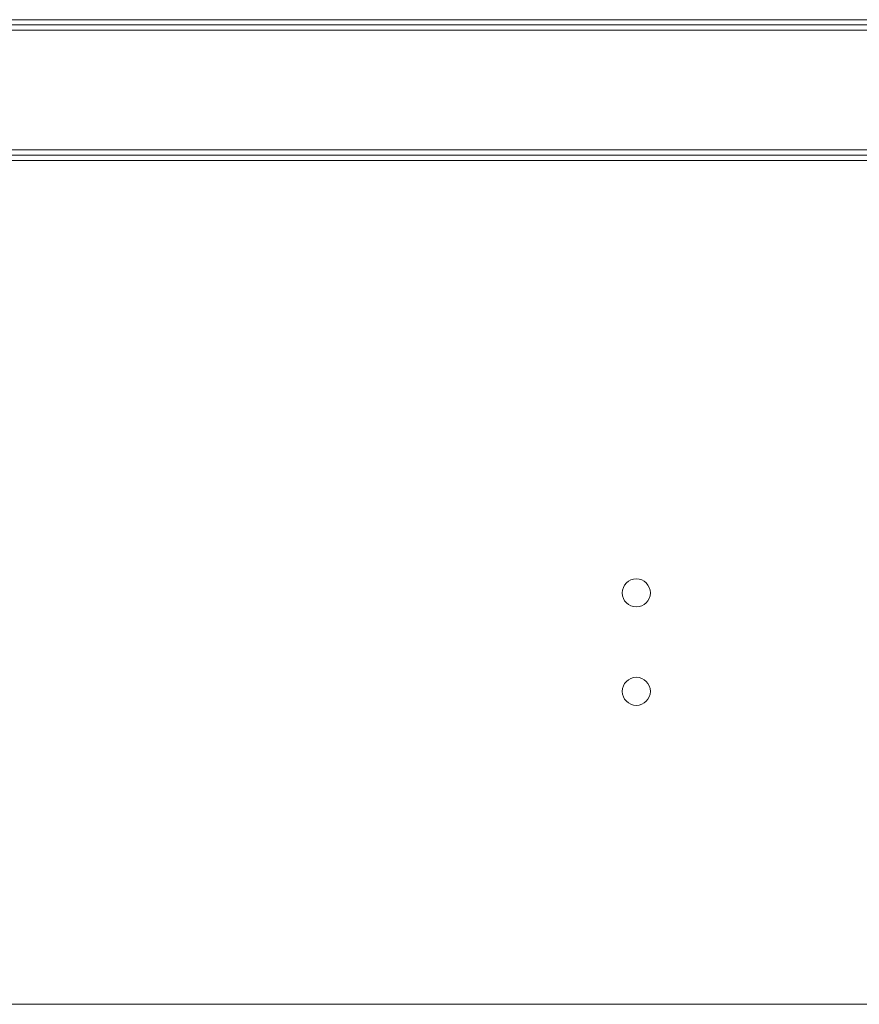
# Model space of a CAD drawing. Units: millimetres. Extents: x 1591 to 3727, y 1115 to 2339.
# Drawn here: x 1765 to 1789, y 2071 to 2099 of the extents above; entities that cross this region are included whole.
import ezdxf

# ---------------------------------------------------------------- set-up
doc = ezdxf.new("R2010")
doc.units = ezdxf.units.MM
doc.layers.add('İç - Mobilya', color=251, linetype='Continuous', lineweight=5)

# ---------------------------------------------------------------- blocks, each defined once
blk = doc.blocks.new('160x80 beework')
at = {"layer": 'İç - Mobilya', "ltscale": 2}
for p, q in [((23368.688, 10021.345), (23224.088, 10021.345)), ((23368.688, 10021.195), (23224.088, 10021.195)), ((23368.688, 10021.045), (23224.088, 10021.045)), ((23368.688, 10017.645), (23224.088, 10017.645)), ((23368.688, 10017.495), (23224.088, 10017.495)), ((23368.688, 10017.345), (23224.088, 10017.345))]:
    blk.add_line(p, q, dxfattribs=at)
at = {"layer": 'İç - Mobilya', "color": 114, "ltscale": 2, "true_color": 0x21b24b}
blk.add_line((23216.388, 9993.345), (23376.388, 9993.345), dxfattribs=at)
at = {"layer": 'İç - Mobilya', "ltscale": 2}
for centre in [(23346.388, 10005.045), (23346.388, 10005.045), (23346.388, 10002.245), (23346.388, 10002.245)]:
    blk.add_circle(centre, 0.4, dxfattribs=at)

msp = doc.modelspace()

# ---------------------------------------------------------------- block references
msp.add_blockref('160x80 beework', (-21563.538, -7922.378))

doc.saveas('drawing.dxf')
